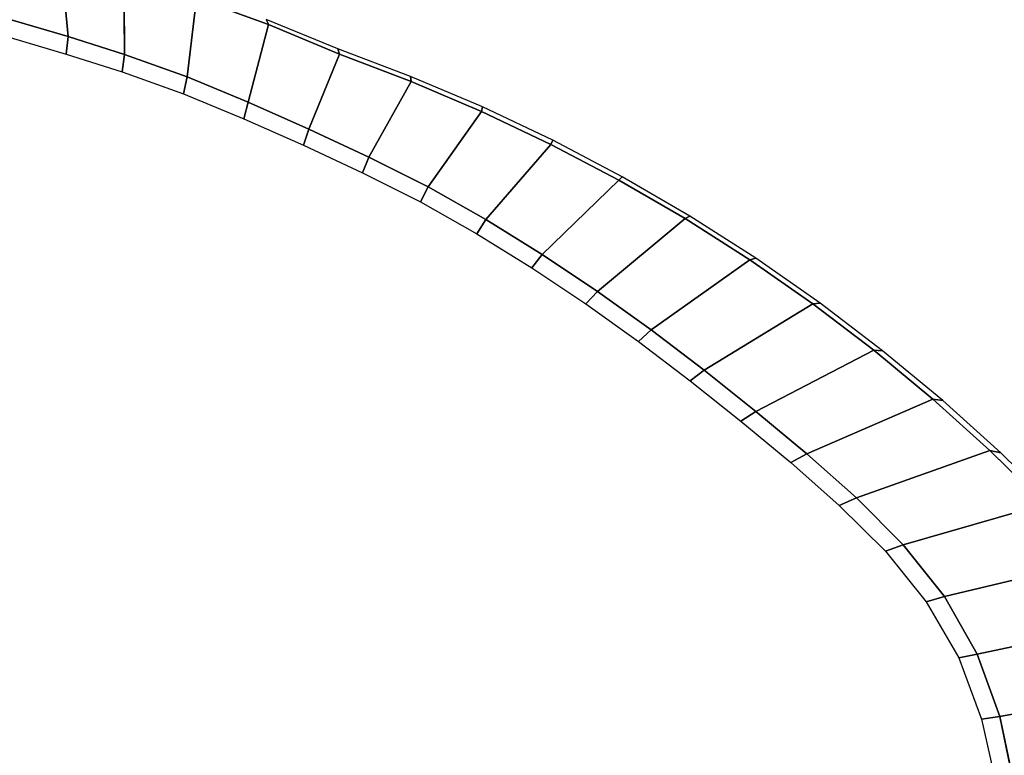
# Model space of a CAD drawing. Extents: x -1.61 to 0, y -1.05 to 0.
# Drawn here: x -0.82 to -0.32, y -0.57 to -0.19 of the extents above; entities that cross this region are included whole.
import ezdxf

# ---------------------------------------------------------------- set-up
doc = ezdxf.new("R2010")
doc.units = 0

msp = doc.modelspace()

# ---------------------------------------------------------------- linework, layer by layer
at = {"linetype": 'Continuous'}
for p, q in [((-0.76387, -0.16802, -0.15889), (-0.76349, -0.20908, -0.385)), ((-0.72688, -0.18039, -0.15889), (-0.69025, -0.19378, -0.15889)), ((-0.79225, -0.19998, -0.385), (-0.82118, -0.19142, -0.385)), ((-0.69025, -0.19378, -0.15889), (-0.65431, -0.20891, -0.15889)), ((-0.76349, -0.20908, -0.385), (-0.79225, -0.19998, -0.385)), ((-0.73174, -0.22039, -0.385), (-0.76349, -0.20908, -0.385)), ((-0.65431, -0.20891, -0.15889), (-0.61787, -0.22284, -0.15889)), ((-0.70059, -0.23327, -0.385), (-0.73174, -0.22039, -0.385)), ((-0.61787, -0.22284, -0.15889), (-0.58197, -0.23807, -0.15889)), ((-0.66982, -0.24707, -0.385), (-0.70059, -0.23327, -0.385)), ((-0.58197, -0.23807, -0.15889), (-0.54673, -0.25479, -0.15889)), ((-0.63925, -0.26127, -0.385), (-0.66982, -0.24707, -0.385)), ((-0.54673, -0.25479, -0.15889), (-0.51223, -0.27296, -0.15889)), ((-0.60912, -0.27639, -0.385), (-0.63925, -0.26127, -0.385)), ((-0.51223, -0.27296, -0.15889), (-0.4785, -0.29255, -0.15889)), ((-0.57976, -0.29297, -0.385), (-0.60912, -0.27639, -0.385)), ((-0.55115, -0.31079, -0.385), (-0.57976, -0.29297, -0.385)), ((-0.4785, -0.29255, -0.15889), (-0.44562, -0.31352, -0.15889)), ((-0.52314, -0.32955, -0.385), (-0.55115, -0.31079, -0.385)), ((-0.44562, -0.31352, -0.15889), (-0.41363, -0.33584, -0.15889)), ((-0.49572, -0.34917, -0.385), (-0.52314, -0.32955, -0.385)), ((-0.41363, -0.33584, -0.15889), (-0.3826, -0.35947, -0.15889)), ((-0.46888, -0.36957, -0.385), (-0.49572, -0.34917, -0.385)), ((-0.3826, -0.35947, -0.15889), (-0.35258, -0.38437, -0.15889)), ((-0.44253, -0.3906, -0.385), (-0.46888, -0.36957, -0.385)), ((-0.35258, -0.38437, -0.15889), (-0.32361, -0.41048, -0.15889)), ((-0.41661, -0.41215, -0.385), (-0.44253, -0.3906, -0.385)), ((-0.32361, -0.41048, -0.15889), (-0.29574, -0.43776, -0.15889)), ((-0.39138, -0.43452, -0.385), (-0.41661, -0.41215, -0.385)), ((-0.36759, -0.45838, -0.385), (-0.39138, -0.43452, -0.385)), ((-0.34661, -0.48474, -0.385), (-0.36759, -0.45838, -0.385)), ((-0.32997, -0.51402, -0.385), (-0.34661, -0.48474, -0.385)), ((-0.31855, -0.5457, -0.385), (-0.32997, -0.51402, -0.385)), ((-0.31164, -0.57868, -0.385), (-0.31855, -0.5457, -0.385))]:
    msp.add_line(p, q, dxfattribs=at)
at = {"linetype": 'Continuous', "invisible_edges": 15}
for points in [[(-0.49032, -0.09229, -0.13833), (-0.57782, -0.20983, -0.13833), (-0.53796, -0.22669, -0.13833), (-0.43231, -0.08964, -0.13833)], [(-0.43231, -0.08964, -0.13833), (-0.53796, -0.22669, -0.13833), (-0.49893, -0.24541, -0.13833), (-0.37418, -0.08905, -0.13833)], [(-0.37418, -0.08905, -0.13833), (-0.49893, -0.24541, -0.13833), (-0.46084, -0.26596, -0.13833), (-0.31652, -0.09559, -0.13833)], [(-0.54686, -0.10565, -0.13833), (-0.61844, -0.19488, -0.13833), (-0.57782, -0.20983, -0.13833), (-0.49032, -0.09229, -0.13833)], [(-0.31652, -0.09559, -0.13833), (-0.46084, -0.26596, -0.13833), (-0.42376, -0.28828, -0.13833), (-0.26135, -0.11358, -0.13834)], [(-0.6027, -0.12179, -0.13833), (-0.65971, -0.18186, -0.13833), (-0.61844, -0.19488, -0.13833), (-0.54686, -0.10565, -0.13833)], [(-0.26135, -0.11358, -0.13834), (-0.42376, -0.28828, -0.13833), (-0.38778, -0.31234, -0.13833), (-0.21193, -0.14391, -0.13832)], [(-0.21193, -0.14391, -0.13832), (-0.38778, -0.31234, -0.13833), (-0.35298, -0.33807, -0.13833), (-0.16924, -0.18327, -0.13833)], [(-0.6965, -0.18074, -0.14085), (-0.65628, -0.19285, -0.14085), (-0.65747, -0.18727, -0.13855), (-0.69878, -0.17593, -0.13855)], [(-0.69025, -0.19378, -0.15889), (-0.69145, -0.19137, -0.15372), (-0.71334, -0.1832, -0.15317), (-0.71452, -0.18444, -0.15889)], [(-0.6947, -0.1847, -0.14472), (-0.65584, -0.19782, -0.14471), (-0.65628, -0.19285, -0.14085), (-0.6965, -0.18074, -0.14085)], [(-0.69317, -0.18815, -0.14917), (-0.65567, -0.20228, -0.14915), (-0.65584, -0.19782, -0.14471), (-0.6947, -0.1847, -0.14472)], [(-0.65747, -0.18727, -0.13855), (-0.61683, -0.20032, -0.13855), (-0.61844, -0.19488, -0.13833), (-0.65971, -0.18186, -0.13833)], [(-0.16924, -0.18327, -0.13833), (-0.35298, -0.33807, -0.13833), (-0.31943, -0.36541, -0.13833), (-0.13915, -0.23263, -0.13833)], [(-0.69145, -0.19137, -0.15372), (-0.65501, -0.20625, -0.15372), (-0.65567, -0.20228, -0.14915), (-0.69317, -0.18815, -0.14917)], [(-0.65628, -0.19285, -0.14085), (-0.61652, -0.20611, -0.14084), (-0.61683, -0.20032, -0.13855), (-0.65747, -0.18727, -0.13855)], [(-0.65584, -0.19782, -0.14471), (-0.6171, -0.21138, -0.14469), (-0.61652, -0.20611, -0.14084), (-0.65628, -0.19285, -0.14085)], [(-0.61683, -0.20032, -0.13855), (-0.57698, -0.21526, -0.13854), (-0.57782, -0.20983, -0.13833), (-0.61844, -0.19488, -0.13833)], [(-0.65567, -0.20228, -0.14915), (-0.61791, -0.21612, -0.14912), (-0.6171, -0.21138, -0.14469), (-0.65584, -0.19782, -0.14471)], [(-0.82177, -0.21369, -0.41338), (-0.79414, -0.22197, -0.41337), (-0.79316, -0.20887, -0.4008), (-0.82165, -0.20037, -0.40081)], [(-0.65501, -0.20625, -0.15372), (-0.61807, -0.22025, -0.15373), (-0.61791, -0.21612, -0.14912), (-0.65567, -0.20228, -0.14915)], [(-0.61652, -0.20611, -0.14084), (-0.57754, -0.22116, -0.14083), (-0.57698, -0.21526, -0.13854), (-0.61683, -0.20032, -0.13855)], [(-0.79414, -0.22197, -0.41337), (-0.76672, -0.23083, -0.41337), (-0.7648, -0.21791, -0.4008), (-0.79316, -0.20887, -0.4008)], [(-0.6171, -0.21138, -0.14469), (-0.579, -0.22661, -0.14465), (-0.57754, -0.22116, -0.14083), (-0.61652, -0.20611, -0.14084)], [(-0.57698, -0.21526, -0.13854), (-0.53799, -0.23205, -0.13853), (-0.53796, -0.22669, -0.13833), (-0.57782, -0.20983, -0.13833)], [(-0.82173, -0.22926, -0.42334), (-0.79517, -0.23723, -0.42332), (-0.79414, -0.22197, -0.41337), (-0.82177, -0.21369, -0.41338)], [(-0.61791, -0.21612, -0.14912), (-0.58068, -0.23151, -0.14907), (-0.579, -0.22661, -0.14465), (-0.6171, -0.21138, -0.14469)], [(-0.57754, -0.22116, -0.14083), (-0.5394, -0.23801, -0.14081), (-0.53799, -0.23205, -0.13853), (-0.57698, -0.21526, -0.13854)], [(-0.76672, -0.23083, -0.41337), (-0.73644, -0.24177, -0.41333), (-0.7335, -0.2291, -0.40076), (-0.7648, -0.21791, -0.4008)], [(-0.61807, -0.22025, -0.15373), (-0.58159, -0.23569, -0.15374), (-0.58068, -0.23151, -0.14907), (-0.61791, -0.21612, -0.14912)], [(-0.79517, -0.23723, -0.42332), (-0.76895, -0.24585, -0.42332), (-0.76672, -0.23083, -0.41337), (-0.79414, -0.22197, -0.41337)], [(-0.579, -0.22661, -0.14465), (-0.54167, -0.24358, -0.14461), (-0.5394, -0.23801, -0.14081), (-0.57754, -0.22116, -0.14083)], [(-0.82188, -0.24649, -0.43001), (-0.79645, -0.25416, -0.43), (-0.79517, -0.23723, -0.42332), (-0.82173, -0.22926, -0.42334)], [(-0.73644, -0.24177, -0.41333), (-0.70668, -0.25402, -0.4132), (-0.70283, -0.24174, -0.40066), (-0.7335, -0.2291, -0.40076)], [(-0.58068, -0.23151, -0.14907), (-0.54411, -0.24855, -0.14901), (-0.54167, -0.24358, -0.14461), (-0.579, -0.22661, -0.14465)], [(-0.53799, -0.23205, -0.13853), (-0.49993, -0.25067, -0.13853), (-0.49893, -0.24541, -0.13833), (-0.53796, -0.22669, -0.13833)], [(-0.76895, -0.24585, -0.42332), (-0.73998, -0.25648, -0.42329), (-0.73644, -0.24177, -0.41333), (-0.76672, -0.23083, -0.41337)], [(-0.58159, -0.23569, -0.15374), (-0.54572, -0.2527, -0.15375), (-0.54411, -0.24855, -0.14901), (-0.58068, -0.23151, -0.14907)], [(-0.5394, -0.23801, -0.14081), (-0.50216, -0.25662, -0.14079), (-0.49993, -0.25067, -0.13853), (-0.53799, -0.23205, -0.13853)], [(-0.13915, -0.23263, -0.13833), (-0.31943, -0.36541, -0.13833), (-0.28722, -0.39432, -0.13833), (-0.12866, -0.28951, -0.13833)], [(-0.79645, -0.25416, -0.43), (-0.77143, -0.26255, -0.43), (-0.76895, -0.24585, -0.42332), (-0.79517, -0.23723, -0.42332)], [(-0.54167, -0.24358, -0.14461), (-0.50515, -0.26223, -0.14456), (-0.50216, -0.25662, -0.14079), (-0.5394, -0.23801, -0.14081)], [(-0.73998, -0.25648, -0.42329), (-0.71134, -0.26826, -0.42321), (-0.70668, -0.25402, -0.4132), (-0.73644, -0.24177, -0.41333)], [(-0.70668, -0.25402, -0.4132), (-0.6773, -0.26718, -0.41301), (-0.67261, -0.25527, -0.4005), (-0.70283, -0.24174, -0.40066)], [(-0.54411, -0.24855, -0.14901), (-0.50827, -0.26721, -0.14893), (-0.50515, -0.26223, -0.14456), (-0.54167, -0.24358, -0.14461)], [(-0.82248, -0.26434, -0.4341), (-0.79801, -0.27183, -0.4341), (-0.79645, -0.25416, -0.43), (-0.82188, -0.24649, -0.43001)], [(-0.77143, -0.26255, -0.43), (-0.7438, -0.27286, -0.42999), (-0.73998, -0.25648, -0.42329), (-0.76895, -0.24585, -0.42332)], [(-0.54572, -0.2527, -0.15375), (-0.51053, -0.27125, -0.15376), (-0.50827, -0.26721, -0.14893), (-0.54411, -0.24855, -0.14901)], [(-0.49993, -0.25067, -0.13853), (-0.46284, -0.27108, -0.13852), (-0.46084, -0.26596, -0.13833), (-0.49893, -0.24541, -0.13833)], [(-0.79801, -0.27183, -0.4341), (-0.77397, -0.28006, -0.4341), (-0.77143, -0.26255, -0.43), (-0.79645, -0.25416, -0.43)], [(-0.71134, -0.26826, -0.42321), (-0.68299, -0.28101, -0.42308), (-0.6773, -0.26718, -0.41301), (-0.70668, -0.25402, -0.4132)], [(-0.6773, -0.26718, -0.41301), (-0.64817, -0.28086, -0.41276), (-0.64262, -0.26919, -0.40029), (-0.67261, -0.25527, -0.4005)], [(-0.50216, -0.25662, -0.14079), (-0.46587, -0.27695, -0.14077), (-0.46284, -0.27108, -0.13852), (-0.49993, -0.25067, -0.13853)], [(-0.7438, -0.27286, -0.42999), (-0.71631, -0.28413, -0.42999), (-0.71134, -0.26826, -0.42321), (-0.73998, -0.25648, -0.42329)], [(-0.50515, -0.26223, -0.14456), (-0.46951, -0.28252, -0.1445), (-0.46587, -0.27695, -0.14077), (-0.50216, -0.25662, -0.14079)], [(-0.8252, -0.28205, -0.435), (-0.80143, -0.28957, -0.435), (-0.79801, -0.27183, -0.4341), (-0.82248, -0.26434, -0.4341)], [(-0.77397, -0.28006, -0.4341), (-0.7474, -0.29008, -0.4341), (-0.7438, -0.27286, -0.42999), (-0.77143, -0.26255, -0.43)], [(-0.50827, -0.26721, -0.14893), (-0.47324, -0.28741, -0.14885), (-0.46951, -0.28252, -0.1445), (-0.50515, -0.26223, -0.14456)], [(-0.71631, -0.28413, -0.42999), (-0.68905, -0.29641, -0.42998), (-0.68299, -0.28101, -0.42308), (-0.71134, -0.26826, -0.42321)], [(-0.68299, -0.28101, -0.42308), (-0.65485, -0.29443, -0.42291), (-0.64817, -0.28086, -0.41276), (-0.6773, -0.26718, -0.41301)], [(-0.64817, -0.28086, -0.41276), (-0.61946, -0.29541, -0.41247), (-0.61311, -0.28401, -0.40004), (-0.64262, -0.26919, -0.40029)], [(-0.51053, -0.27125, -0.15376), (-0.47611, -0.29127, -0.15378), (-0.47324, -0.28741, -0.14885), (-0.50827, -0.26721, -0.14893)], [(-0.46284, -0.27108, -0.13852), (-0.42678, -0.29323, -0.13851), (-0.42376, -0.28828, -0.13833), (-0.46084, -0.26596, -0.13833)], [(-0.80143, -0.28957, -0.435), (-0.77788, -0.29777, -0.435), (-0.77397, -0.28006, -0.4341), (-0.79801, -0.27183, -0.4341)], [(-0.7474, -0.29008, -0.4341), (-0.72093, -0.30084, -0.43412), (-0.71631, -0.28413, -0.42999), (-0.7438, -0.27286, -0.42999)], [(-0.46587, -0.27695, -0.14077), (-0.43058, -0.29896, -0.14075), (-0.42678, -0.29323, -0.13851), (-0.46284, -0.27108, -0.13852)], [(-0.77788, -0.29777, -0.435), (-0.75179, -0.30758, -0.435), (-0.7474, -0.29008, -0.4341), (-0.77397, -0.28006, -0.4341)], [(-0.46951, -0.28252, -0.1445), (-0.43481, -0.3044, -0.14445), (-0.43058, -0.29896, -0.14075), (-0.46587, -0.27695, -0.14077)], [(-0.80143, -0.28957, -0.435), (-0.8252, -0.28205, -0.435), (-0.93931, -0.65604, -0.435), (-0.91337, -0.67244, -0.435)], [(-0.72093, -0.30084, -0.43412), (-0.69469, -0.31257, -0.43414), (-0.68905, -0.29641, -0.42998), (-0.71631, -0.28413, -0.42999)], [(-0.68905, -0.29641, -0.42998), (-0.66198, -0.30951, -0.42997), (-0.65485, -0.29443, -0.42291), (-0.68299, -0.28101, -0.42308)], [(-0.65485, -0.29443, -0.42291), (-0.62705, -0.30874, -0.42271), (-0.61946, -0.29541, -0.41247), (-0.64817, -0.28086, -0.41276)], [(-0.61946, -0.29541, -0.41247), (-0.59142, -0.31121, -0.41213), (-0.58438, -0.3002, -0.39976), (-0.61311, -0.28401, -0.40004)], [(-0.47324, -0.28741, -0.14885), (-0.43909, -0.30912, -0.14876), (-0.43481, -0.3044, -0.14445), (-0.46951, -0.28252, -0.1445)], [(-0.77788, -0.29777, -0.435), (-0.80143, -0.28957, -0.435), (-0.91337, -0.67244, -0.435), (-0.88687, -0.68792, -0.435)], [(-0.75179, -0.30758, -0.435), (-0.72589, -0.31785, -0.435), (-0.72093, -0.30084, -0.43412), (-0.7474, -0.29008, -0.4341)], [(-0.47611, -0.29127, -0.15378), (-0.44253, -0.31272, -0.1538), (-0.43909, -0.30912, -0.14876), (-0.47324, -0.28741, -0.14885)], [(-0.42678, -0.29323, -0.13851), (-0.3918, -0.31709, -0.1385), (-0.38778, -0.31234, -0.13833), (-0.42376, -0.28828, -0.13833)], [(-0.66198, -0.30951, -0.42997), (-0.63518, -0.32347, -0.42996), (-0.62705, -0.30874, -0.42271), (-0.65485, -0.29443, -0.42291)], [(-0.43058, -0.29896, -0.14075), (-0.39633, -0.3226, -0.14073), (-0.3918, -0.31709, -0.1385), (-0.42678, -0.29323, -0.13851)], [(-0.75179, -0.30758, -0.435), (-0.77788, -0.29777, -0.435), (-0.88687, -0.68792, -0.435), (-0.85998, -0.7027, -0.435)], [(-0.69469, -0.31257, -0.43414), (-0.66869, -0.32517, -0.43418), (-0.66198, -0.30951, -0.42997), (-0.68905, -0.29641, -0.42998)], [(-0.62705, -0.30874, -0.42271), (-0.59977, -0.32416, -0.42248), (-0.59142, -0.31121, -0.41213), (-0.61946, -0.29541, -0.41247)], [(-0.59142, -0.31121, -0.41213), (-0.56404, -0.32814, -0.41176), (-0.55638, -0.31759, -0.39945), (-0.58438, -0.3002, -0.39976)], [(-0.43481, -0.3044, -0.14445), (-0.40111, -0.32782, -0.14439), (-0.39633, -0.3226, -0.14073), (-0.43058, -0.29896, -0.14075)], [(-0.72589, -0.31785, -0.435), (-0.70031, -0.32892, -0.435), (-0.69469, -0.31257, -0.43414), (-0.72093, -0.30084, -0.43412)], [(-0.43909, -0.30912, -0.14876), (-0.40589, -0.33227, -0.14868), (-0.40111, -0.32782, -0.14439), (-0.43481, -0.3044, -0.14445)], [(-0.72589, -0.31785, -0.435), (-0.75179, -0.30758, -0.435), (-0.85998, -0.7027, -0.435), (-0.83268, -0.71672, -0.435)], [(-0.66869, -0.32517, -0.43418), (-0.64295, -0.33857, -0.43422), (-0.63518, -0.32347, -0.42996), (-0.66198, -0.30951, -0.42997)], [(-0.63518, -0.32347, -0.42996), (-0.60876, -0.3384, -0.42995), (-0.59977, -0.32416, -0.42248), (-0.62705, -0.30874, -0.42271)], [(-0.44253, -0.31272, -0.1538), (-0.40986, -0.33555, -0.15381), (-0.40589, -0.33227, -0.14868), (-0.43909, -0.30912, -0.14876)], [(-0.70031, -0.32892, -0.435), (-0.67507, -0.34074, -0.435), (-0.66869, -0.32517, -0.43418), (-0.69469, -0.31257, -0.43414)], [(-0.59977, -0.32416, -0.42248), (-0.57302, -0.3406, -0.42224), (-0.56404, -0.32814, -0.41176), (-0.59142, -0.31121, -0.41213)], [(-0.3918, -0.31709, -0.1385), (-0.35796, -0.34259, -0.13849), (-0.35298, -0.33807, -0.13833), (-0.38778, -0.31234, -0.13833)], [(-0.70031, -0.32892, -0.435), (-0.72589, -0.31785, -0.435), (-0.83268, -0.71672, -0.435), (-0.80493, -0.72984, -0.435)], [(-0.56404, -0.32814, -0.41176), (-0.53723, -0.34598, -0.41137), (-0.52899, -0.33591, -0.39913), (-0.55638, -0.31759, -0.39945)], [(-0.39633, -0.3226, -0.14073), (-0.36317, -0.34782, -0.14071), (-0.35796, -0.34259, -0.13849), (-0.3918, -0.31709, -0.1385)], [(-0.67507, -0.34074, -0.435), (-0.65016, -0.35323, -0.435), (-0.64295, -0.33857, -0.43422), (-0.66869, -0.32517, -0.43418)], [(-0.64295, -0.33857, -0.43422), (-0.61753, -0.35279, -0.43427), (-0.60876, -0.3384, -0.42995), (-0.63518, -0.32347, -0.42996)], [(-0.60876, -0.3384, -0.42995), (-0.58277, -0.35425, -0.42994), (-0.57302, -0.3406, -0.42224), (-0.59977, -0.32416, -0.42248)], [(-0.40111, -0.32782, -0.14439), (-0.36847, -0.35272, -0.14434), (-0.36317, -0.34782, -0.14071), (-0.39633, -0.3226, -0.14073)], [(-0.67507, -0.34074, -0.435), (-0.70031, -0.32892, -0.435), (-0.80493, -0.72984, -0.435), (-0.77679, -0.7421, -0.435)], [(-0.57302, -0.3406, -0.42224), (-0.5468, -0.35795, -0.42197), (-0.53723, -0.34598, -0.41137), (-0.56404, -0.32814, -0.41176)], [(-0.40589, -0.33227, -0.14868), (-0.37371, -0.35681, -0.1486), (-0.36847, -0.35272, -0.14434), (-0.40111, -0.32782, -0.14439)], [(-0.40986, -0.33555, -0.15381), (-0.37818, -0.35969, -0.15383), (-0.37371, -0.35681, -0.1486), (-0.40589, -0.33227, -0.14868)], [(-0.65016, -0.35323, -0.435), (-0.62558, -0.36638, -0.435), (-0.61753, -0.35279, -0.43427), (-0.64295, -0.33857, -0.43422)], [(-0.61753, -0.35279, -0.43427), (-0.59248, -0.36783, -0.43432), (-0.58277, -0.35425, -0.42994), (-0.60876, -0.3384, -0.42995)], [(-0.53723, -0.34598, -0.41137), (-0.51099, -0.36466, -0.41098), (-0.5022, -0.35506, -0.3988), (-0.52899, -0.33591, -0.39913)], [(-0.35796, -0.34259, -0.13849), (-0.3253, -0.3697, -0.13848), (-0.31943, -0.36541, -0.13833), (-0.35298, -0.33807, -0.13833)], [(-0.65016, -0.35323, -0.435), (-0.67507, -0.34074, -0.435), (-0.77679, -0.7421, -0.435), (-0.74835, -0.75362, -0.435)], [(-0.58277, -0.35425, -0.42994), (-0.55725, -0.371, -0.42993), (-0.5468, -0.35795, -0.42197), (-0.57302, -0.3406, -0.42224)], [(-0.36317, -0.34782, -0.14071), (-0.33115, -0.37456, -0.14069), (-0.3253, -0.3697, -0.13848), (-0.35796, -0.34259, -0.13849)], [(-0.5468, -0.35795, -0.42197), (-0.52112, -0.37614, -0.42171), (-0.51099, -0.36466, -0.41098), (-0.53723, -0.34598, -0.41137)], [(-0.36847, -0.35272, -0.14434), (-0.33693, -0.37905, -0.14429), (-0.33115, -0.37456, -0.14069), (-0.36317, -0.34782, -0.14071)], [(-0.62558, -0.36638, -0.435), (-0.65016, -0.35323, -0.435), (-0.74835, -0.75362, -0.435), (-0.71974, -0.76474, -0.435)], [(-0.62558, -0.36638, -0.435), (-0.6014, -0.38023, -0.435), (-0.59248, -0.36783, -0.43432), (-0.61753, -0.35279, -0.43427)], [(-0.59248, -0.36783, -0.43432), (-0.56789, -0.38372, -0.43437), (-0.55725, -0.371, -0.42993), (-0.58277, -0.35425, -0.42994)], [(-0.51099, -0.36466, -0.41098), (-0.4853, -0.38408, -0.41058), (-0.47597, -0.37499, -0.39847), (-0.5022, -0.35506, -0.3988)], [(-0.37371, -0.35681, -0.1486), (-0.34262, -0.38269, -0.14852), (-0.33693, -0.37905, -0.14429), (-0.36847, -0.35272, -0.14434)], [(-0.55725, -0.371, -0.42993), (-0.53224, -0.38856, -0.42991), (-0.52112, -0.37614, -0.42171), (-0.5468, -0.35795, -0.42197)], [(-0.37818, -0.35969, -0.15383), (-0.34756, -0.3851, -0.15384), (-0.34262, -0.38269, -0.14852), (-0.37371, -0.35681, -0.1486)], [(-0.52112, -0.37614, -0.42171), (-0.49594, -0.39503, -0.42144), (-0.4853, -0.38408, -0.41058), (-0.51099, -0.36466, -0.41098)], [(-0.3253, -0.3697, -0.13848), (-0.29386, -0.39834, -0.13847), (-0.28722, -0.39432, -0.13833), (-0.31943, -0.36541, -0.13833)], [(-0.6014, -0.38023, -0.435), (-0.62558, -0.36638, -0.435), (-0.71974, -0.76474, -0.435), (-0.69102, -0.77555, -0.435)], [(-0.6014, -0.38023, -0.435), (-0.5777, -0.39488, -0.435), (-0.56789, -0.38372, -0.43437), (-0.59248, -0.36783, -0.43432)], [(-0.33115, -0.37456, -0.14069), (-0.30031, -0.40277, -0.14068), (-0.29386, -0.39834, -0.13847), (-0.3253, -0.3697, -0.13848)], [(-0.56789, -0.38372, -0.43437), (-0.54379, -0.40041, -0.43443), (-0.53224, -0.38856, -0.42991), (-0.55725, -0.371, -0.42993)], [(-0.4853, -0.38408, -0.41058), (-0.46004, -0.40407, -0.41019), (-0.45021, -0.39554, -0.39814), (-0.47597, -0.37499, -0.39847)], [(-0.33693, -0.37905, -0.14429), (-0.30655, -0.40673, -0.14424), (-0.30031, -0.40277, -0.14068), (-0.33115, -0.37456, -0.14069)], [(-0.5777, -0.39488, -0.435), (-0.6014, -0.38023, -0.435), (-0.69102, -0.77555, -0.435), (-0.6618, -0.78494, -0.435)], [(-0.53224, -0.38856, -0.42991), (-0.5077, -0.4068, -0.4299), (-0.49594, -0.39503, -0.42144), (-0.52112, -0.37614, -0.42171)], [(-0.34262, -0.38269, -0.14852), (-0.31267, -0.40981, -0.14846), (-0.30655, -0.40673, -0.14424), (-0.33693, -0.37905, -0.14429)], [(-0.5777, -0.39488, -0.435), (-0.55449, -0.41031, -0.435), (-0.54379, -0.40041, -0.43443), (-0.56789, -0.38372, -0.43437)], [(-0.49594, -0.39503, -0.42144), (-0.47116, -0.41443, -0.42118), (-0.46004, -0.40407, -0.41019), (-0.4853, -0.38408, -0.41058)], [(-0.34756, -0.3851, -0.15384), (-0.31805, -0.41171, -0.15386), (-0.31267, -0.40981, -0.14846), (-0.34262, -0.38269, -0.14852)], [(-0.54379, -0.40041, -0.43443), (-0.52013, -0.41776, -0.43448), (-0.5077, -0.4068, -0.4299), (-0.53224, -0.38856, -0.42991)], [(-0.55449, -0.41031, -0.435), (-0.5777, -0.39488, -0.435), (-0.6618, -0.78494, -0.435), (-0.63249, -0.79402, -0.435)], [(-0.5077, -0.4068, -0.4299), (-0.48353, -0.42549, -0.42989), (-0.47116, -0.41443, -0.42118), (-0.49594, -0.39503, -0.42144)], [(-0.55449, -0.41031, -0.435), (-0.53171, -0.42637, -0.435), (-0.52013, -0.41776, -0.43448), (-0.54379, -0.40041, -0.43443)], [(-0.46004, -0.40407, -0.41019), (-0.43513, -0.42449, -0.40982), (-0.42484, -0.41659, -0.39784), (-0.45021, -0.39554, -0.39814)], [(-0.47116, -0.41443, -0.42118), (-0.44669, -0.43414, -0.42093), (-0.43513, -0.42449, -0.40982), (-0.46004, -0.40407, -0.41019)], [(-0.53171, -0.42637, -0.435), (-0.55449, -0.41031, -0.435), (-0.63249, -0.79402, -0.435), (-0.60289, -0.80211, -0.435)], [(-0.52013, -0.41776, -0.43448), (-0.49681, -0.43552, -0.43454), (-0.48353, -0.42549, -0.42989), (-0.5077, -0.4068, -0.4299)], [(-0.31805, -0.41171, -0.15386), (-0.28973, -0.43944, -0.15386), (-0.28392, -0.43812, -0.14841), (-0.31267, -0.40981, -0.14846)], [(-0.48353, -0.42549, -0.42989), (-0.4596, -0.44439, -0.42987), (-0.44669, -0.43414, -0.42093), (-0.47116, -0.41443, -0.42118)], [(-0.53171, -0.42637, -0.435), (-0.50924, -0.44286, -0.435), (-0.49681, -0.43552, -0.43454), (-0.52013, -0.41776, -0.43448)], [(-0.43513, -0.42449, -0.40982), (-0.41076, -0.44554, -0.40949), (-0.40011, -0.43842, -0.39756), (-0.42484, -0.41659, -0.39784)], [(-0.49681, -0.43552, -0.43454), (-0.47366, -0.45343, -0.43459), (-0.4596, -0.44439, -0.42987), (-0.48353, -0.42549, -0.42989)], [(-0.44669, -0.43414, -0.42093), (-0.42264, -0.45429, -0.4207), (-0.41076, -0.44554, -0.40949), (-0.43513, -0.42449, -0.40982)], [(-0.50924, -0.44286, -0.435), (-0.53171, -0.42637, -0.435), (-0.60289, -0.80211, -0.435), (-0.57246, -0.80557, -0.435)], [(-0.50924, -0.44286, -0.435), (-0.4869, -0.45952, -0.435), (-0.47366, -0.45343, -0.43459), (-0.49681, -0.43552, -0.43454)], [(-0.4596, -0.44439, -0.42987), (-0.43599, -0.46353, -0.42986), (-0.42264, -0.45429, -0.4207), (-0.44669, -0.43414, -0.42093)], [(-0.41076, -0.44554, -0.40949), (-0.3875, -0.46777, -0.40919), (-0.37668, -0.46168, -0.39731), (-0.40011, -0.43842, -0.39756)], [(-0.4869, -0.45952, -0.435), (-0.50924, -0.44286, -0.435), (-0.57246, -0.80557, -0.435), (-0.54191, -0.80286, -0.435)], [(-0.47366, -0.45343, -0.43459), (-0.45072, -0.47146, -0.43463), (-0.43599, -0.46353, -0.42986), (-0.4596, -0.44439, -0.42987)], [(-0.42264, -0.45429, -0.4207), (-0.39947, -0.47529, -0.4205), (-0.3875, -0.46777, -0.40919), (-0.41076, -0.44554, -0.40949)], [(-0.4869, -0.45952, -0.435), (-0.46467, -0.47633, -0.435), (-0.45072, -0.47146, -0.43463), (-0.47366, -0.45343, -0.43459)], [(-0.43599, -0.46353, -0.42986), (-0.413, -0.4832, -0.42985), (-0.39947, -0.47529, -0.4205), (-0.42264, -0.45429, -0.4207)], [(-0.46467, -0.47633, -0.435), (-0.4869, -0.45952, -0.435), (-0.54191, -0.80286, -0.435), (-0.52518, -0.79838, -0.435)], [(-0.45072, -0.47146, -0.43463), (-0.42816, -0.48982, -0.43468), (-0.413, -0.4832, -0.42985), (-0.43599, -0.46353, -0.42986)], [(-0.3875, -0.46777, -0.40919), (-0.36655, -0.49211, -0.40894), (-0.35589, -0.48734, -0.3971), (-0.37668, -0.46168, -0.39731)], [(-0.39947, -0.47529, -0.4205), (-0.37821, -0.49799, -0.42033), (-0.36655, -0.49211, -0.40894), (-0.3875, -0.46777, -0.40919)], [(-0.46467, -0.47633, -0.435), (-0.44269, -0.49346, -0.435), (-0.42816, -0.48982, -0.43468), (-0.45072, -0.47146, -0.43463)], [(-0.413, -0.4832, -0.42985), (-0.3915, -0.50419, -0.42984), (-0.37821, -0.49799, -0.42033), (-0.39947, -0.47529, -0.4205)], [(-0.44269, -0.49346, -0.435), (-0.46467, -0.47633, -0.435), (-0.52518, -0.79838, -0.435), (-0.50851, -0.79367, -0.435)], [(-0.42816, -0.48982, -0.43468), (-0.40673, -0.50924, -0.43471), (-0.3915, -0.50419, -0.42984), (-0.413, -0.4832, -0.42985)], [(-0.44269, -0.49346, -0.435), (-0.42161, -0.51168, -0.435), (-0.40673, -0.50924, -0.43471), (-0.42816, -0.48982, -0.43468)], [(-0.36655, -0.49211, -0.40894), (-0.34953, -0.51931, -0.40875), (-0.33928, -0.51593, -0.39694), (-0.35589, -0.48734, -0.3971)], [(-0.42161, -0.51168, -0.435), (-0.44269, -0.49346, -0.435), (-0.50851, -0.79367, -0.435), (-0.49199, -0.78846, -0.435)], [(-0.37821, -0.49799, -0.42033), (-0.36057, -0.52344, -0.4202), (-0.34953, -0.51931, -0.40875), (-0.36655, -0.49211, -0.40894)], [(-0.3915, -0.50419, -0.42984), (-0.3733, -0.52782, -0.42984), (-0.36057, -0.52344, -0.4202), (-0.37821, -0.49799, -0.42033)], [(-0.40673, -0.50924, -0.43471), (-0.38828, -0.5313, -0.43474), (-0.3733, -0.52782, -0.42984), (-0.3915, -0.50419, -0.42984)], [(-0.42161, -0.51168, -0.435), (-0.40332, -0.53266, -0.435), (-0.38828, -0.5313, -0.43474), (-0.40673, -0.50924, -0.43471)], [(-0.40332, -0.53266, -0.435), (-0.42161, -0.51168, -0.435), (-0.49199, -0.78846, -0.435), (-0.47586, -0.78216, -0.435)], [(-0.36057, -0.52344, -0.4202), (-0.3477, -0.55148, -0.42012), (-0.33745, -0.54904, -0.40863), (-0.34953, -0.51931, -0.40875)], [(-0.34953, -0.51931, -0.40875), (-0.33745, -0.54904, -0.40863), (-0.32776, -0.54699, -0.39684), (-0.33928, -0.51593, -0.39694)], [(-0.3733, -0.52782, -0.42984), (-0.35969, -0.55414, -0.42983), (-0.3477, -0.55148, -0.42012), (-0.36057, -0.52344, -0.4202)], [(-0.38828, -0.5313, -0.43474), (-0.37422, -0.55616, -0.43475), (-0.35969, -0.55414, -0.42983), (-0.3733, -0.52782, -0.42984)], [(-0.38924, -0.55667, -0.435), (-0.40332, -0.53266, -0.435), (-0.47586, -0.78216, -0.435), (-0.46049, -0.77419, -0.435)], [(-0.40332, -0.53266, -0.435), (-0.38924, -0.55667, -0.435), (-0.37422, -0.55616, -0.43475), (-0.38828, -0.5313, -0.43474)], [(-0.3477, -0.55148, -0.42012), (-0.33897, -0.58095, -0.42009), (-0.32962, -0.58019, -0.40858), (-0.33745, -0.54904, -0.40863)], [(-0.33745, -0.54904, -0.40863), (-0.32962, -0.58019, -0.40858), (-0.32062, -0.57943, -0.3968), (-0.32776, -0.54699, -0.39684)], [(-0.37422, -0.55616, -0.43475), (-0.36395, -0.58261, -0.43476), (-0.35006, -0.58193, -0.42983), (-0.35969, -0.55414, -0.42983)], [(-0.35969, -0.55414, -0.42983), (-0.35006, -0.58193, -0.42983), (-0.33897, -0.58095, -0.42009), (-0.3477, -0.55148, -0.42012)], [(-0.37877, -0.58248, -0.435), (-0.38924, -0.55667, -0.435), (-0.46049, -0.77419, -0.435), (-0.44603, -0.76467, -0.435)], [(-0.38924, -0.55667, -0.435), (-0.37877, -0.58248, -0.435), (-0.36395, -0.58261, -0.43476), (-0.37422, -0.55616, -0.43475)]]:
    msp.add_3dface(points, dxfattribs=at)
at = {"linetype": 'Continuous'}
for points in [[(-0.82882, -0.14627, -0.15889), (-0.82118, -0.19142, -0.385), (-0.79225, -0.19998, -0.385), (-0.79625, -0.15686, -0.15889)], [(-0.79625, -0.15686, -0.15889), (-0.79225, -0.19998, -0.385), (-0.76349, -0.20908, -0.385), (-0.76387, -0.16802, -0.15889)], [(-0.76387, -0.16802, -0.15889), (-0.76349, -0.20908, -0.385), (-0.73174, -0.22039, -0.385), (-0.72688, -0.18039, -0.15889)], [(-0.72688, -0.18039, -0.15889), (-0.73174, -0.22039, -0.385), (-0.70059, -0.23327, -0.385), (-0.69025, -0.19378, -0.15889)], [(-0.82165, -0.20037, -0.40081), (-0.79316, -0.20887, -0.4008), (-0.79225, -0.19998, -0.385), (-0.82118, -0.19142, -0.385)], [(-0.69025, -0.19378, -0.15889), (-0.70059, -0.23327, -0.385), (-0.66982, -0.24707, -0.385), (-0.65431, -0.20891, -0.15889)], [(-0.69025, -0.19378, -0.15889), (-0.6543, -0.20891, -0.15889), (-0.65501, -0.20625, -0.15372), (-0.69145, -0.19137, -0.15372)], [(-0.79316, -0.20887, -0.4008), (-0.7648, -0.21791, -0.4008), (-0.76349, -0.20908, -0.385), (-0.79225, -0.19998, -0.385)], [(-0.7648, -0.21791, -0.4008), (-0.7335, -0.2291, -0.40076), (-0.73174, -0.22039, -0.385), (-0.76349, -0.20908, -0.385)], [(-0.65431, -0.20891, -0.15889), (-0.66982, -0.24707, -0.385), (-0.63925, -0.26127, -0.385), (-0.61787, -0.22284, -0.15889)], [(-0.6543, -0.20891, -0.15889), (-0.61787, -0.22284, -0.15889), (-0.61807, -0.22025, -0.15373), (-0.65501, -0.20625, -0.15372)], [(-0.61787, -0.22284, -0.15889), (-0.58197, -0.23807, -0.15889), (-0.58159, -0.23569, -0.15374), (-0.61807, -0.22025, -0.15373)], [(-0.7335, -0.2291, -0.40076), (-0.70283, -0.24174, -0.40066), (-0.70059, -0.23327, -0.385), (-0.73174, -0.22039, -0.385)], [(-0.61787, -0.22284, -0.15889), (-0.63925, -0.26127, -0.385), (-0.60912, -0.27639, -0.385), (-0.58197, -0.23807, -0.15889)], [(-0.70283, -0.24174, -0.40066), (-0.67261, -0.25527, -0.4005), (-0.66982, -0.24707, -0.385), (-0.70059, -0.23327, -0.385)], [(-0.58197, -0.23807, -0.15889), (-0.60912, -0.27639, -0.385), (-0.57976, -0.29297, -0.385), (-0.54673, -0.25479, -0.15889)], [(-0.58197, -0.23807, -0.15889), (-0.54673, -0.25479, -0.15889), (-0.54572, -0.2527, -0.15375), (-0.58159, -0.23569, -0.15374)], [(-0.67261, -0.25527, -0.4005), (-0.64262, -0.26919, -0.40029), (-0.63925, -0.26127, -0.385), (-0.66982, -0.24707, -0.385)], [(-0.54673, -0.25479, -0.15889), (-0.57976, -0.29297, -0.385), (-0.55115, -0.31079, -0.385), (-0.51223, -0.27296, -0.15889)], [(-0.54673, -0.25479, -0.15889), (-0.51223, -0.27296, -0.15889), (-0.51053, -0.27125, -0.15376), (-0.54572, -0.2527, -0.15375)], [(-0.64262, -0.26919, -0.40029), (-0.61311, -0.28401, -0.40004), (-0.60912, -0.27639, -0.385), (-0.63925, -0.26127, -0.385)], [(-0.51223, -0.27296, -0.15889), (-0.55115, -0.31079, -0.385), (-0.52314, -0.32955, -0.385), (-0.4785, -0.29255, -0.15889)], [(-0.51223, -0.27296, -0.15889), (-0.4785, -0.29255, -0.15889), (-0.47611, -0.29127, -0.15378), (-0.51053, -0.27125, -0.15376)], [(-0.61311, -0.28401, -0.40004), (-0.58438, -0.3002, -0.39976), (-0.57976, -0.29297, -0.385), (-0.60912, -0.27639, -0.385)], [(-0.58438, -0.3002, -0.39976), (-0.55638, -0.31759, -0.39945), (-0.55115, -0.31079, -0.385), (-0.57976, -0.29297, -0.385)], [(-0.4785, -0.29255, -0.15889), (-0.52314, -0.32955, -0.385), (-0.49572, -0.34917, -0.385), (-0.44562, -0.31352, -0.15889)], [(-0.4785, -0.29255, -0.15889), (-0.44562, -0.31352, -0.15889), (-0.44253, -0.31272, -0.1538), (-0.47611, -0.29127, -0.15378)], [(-0.55638, -0.31759, -0.39945), (-0.52899, -0.33591, -0.39913), (-0.52314, -0.32955, -0.385), (-0.55115, -0.31079, -0.385)], [(-0.44562, -0.31352, -0.15889), (-0.49572, -0.34917, -0.385), (-0.46888, -0.36957, -0.385), (-0.41363, -0.33584, -0.15889)], [(-0.44562, -0.31352, -0.15889), (-0.41363, -0.33584, -0.15889), (-0.40986, -0.33555, -0.15381), (-0.44253, -0.31272, -0.1538)], [(-0.52899, -0.33591, -0.39913), (-0.5022, -0.35506, -0.3988), (-0.49572, -0.34917, -0.385), (-0.52314, -0.32955, -0.385)], [(-0.41363, -0.33584, -0.15889), (-0.46888, -0.36957, -0.385), (-0.44253, -0.3906, -0.385), (-0.3826, -0.35947, -0.15889)], [(-0.41363, -0.33584, -0.15889), (-0.3826, -0.35946, -0.15889), (-0.37818, -0.35969, -0.15383), (-0.40986, -0.33555, -0.15381)], [(-0.5022, -0.35506, -0.3988), (-0.47597, -0.37499, -0.39847), (-0.46888, -0.36957, -0.385), (-0.49572, -0.34917, -0.385)], [(-0.3826, -0.35947, -0.15889), (-0.44253, -0.3906, -0.385), (-0.41661, -0.41215, -0.385), (-0.35258, -0.38437, -0.15889)], [(-0.3826, -0.35946, -0.15889), (-0.35259, -0.38436, -0.15889), (-0.34756, -0.3851, -0.15384), (-0.37818, -0.35969, -0.15383)], [(-0.47597, -0.37499, -0.39847), (-0.45021, -0.39554, -0.39814), (-0.44253, -0.3906, -0.385), (-0.46888, -0.36957, -0.385)], [(-0.35258, -0.38437, -0.15889), (-0.41661, -0.41215, -0.385), (-0.39138, -0.43452, -0.385), (-0.32361, -0.41048, -0.15889)], [(-0.35259, -0.38436, -0.15889), (-0.32362, -0.41048, -0.15889), (-0.31805, -0.41171, -0.15386), (-0.34756, -0.3851, -0.15384)], [(-0.45021, -0.39554, -0.39814), (-0.42484, -0.41659, -0.39784), (-0.41661, -0.41215, -0.385), (-0.44253, -0.3906, -0.385)], [(-0.32361, -0.41048, -0.15889), (-0.39138, -0.43452, -0.385), (-0.36759, -0.45838, -0.385), (-0.29574, -0.43776, -0.15889)], [(-0.32362, -0.41048, -0.15889), (-0.29574, -0.43775, -0.15889), (-0.28973, -0.43944, -0.15386), (-0.31805, -0.41171, -0.15386)], [(-0.42484, -0.41659, -0.39784), (-0.40011, -0.43842, -0.39756), (-0.39138, -0.43452, -0.385), (-0.41661, -0.41215, -0.385)], [(-0.40011, -0.43842, -0.39756), (-0.37668, -0.46168, -0.39731), (-0.36759, -0.45838, -0.385), (-0.39138, -0.43452, -0.385)], [(-0.29574, -0.43776, -0.15889), (-0.36759, -0.45838, -0.385), (-0.34661, -0.48474, -0.385), (-0.2691, -0.46625, -0.15889)], [(-0.37668, -0.46168, -0.39731), (-0.35589, -0.48734, -0.3971), (-0.34661, -0.48474, -0.385), (-0.36759, -0.45838, -0.385)], [(-0.2691, -0.46625, -0.15889), (-0.34661, -0.48474, -0.385), (-0.32997, -0.51402, -0.385), (-0.2435, -0.49567, -0.15889)], [(-0.35589, -0.48734, -0.3971), (-0.33928, -0.51593, -0.39694), (-0.32997, -0.51402, -0.385), (-0.34661, -0.48474, -0.385)], [(-0.2435, -0.49567, -0.15889), (-0.32997, -0.51402, -0.385), (-0.31855, -0.5457, -0.385), (-0.22192, -0.52811, -0.15889)], [(-0.33928, -0.51593, -0.39694), (-0.32776, -0.54699, -0.39684), (-0.31855, -0.5457, -0.385), (-0.32997, -0.51402, -0.385)], [(-0.22192, -0.52811, -0.15889), (-0.31855, -0.5457, -0.385), (-0.31164, -0.57868, -0.385), (-0.20364, -0.56256, -0.15889)], [(-0.32776, -0.54699, -0.39684), (-0.32062, -0.57943, -0.3968), (-0.31164, -0.57868, -0.385), (-0.31855, -0.5457, -0.385)]]:
    msp.add_3dface(points, dxfattribs=at)

doc.saveas('drawing.dxf')
